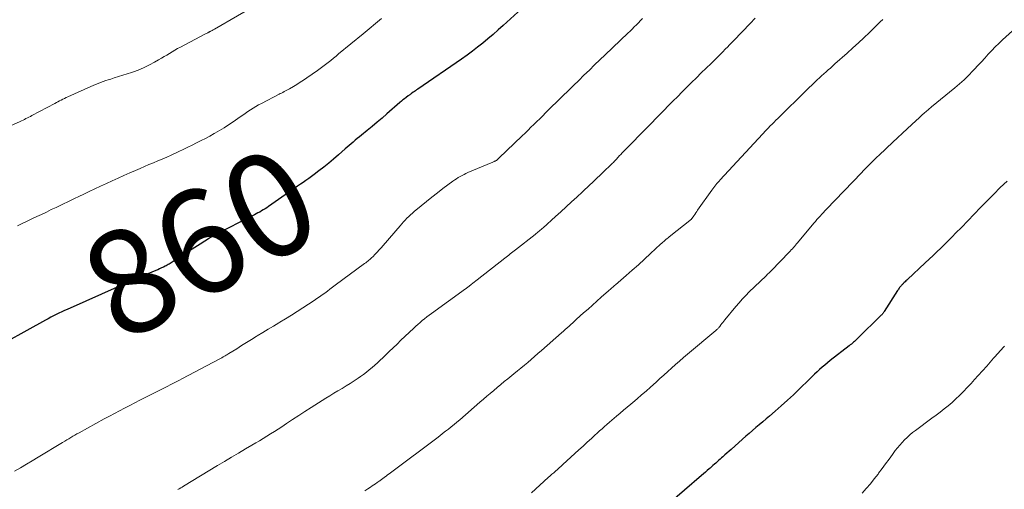
# Model space of a CAD drawing. Units: feet. Extents: x 1975000 to 1980034, y 550000 to 555000.
# Drawn here: x 1975351 to 1975540, y 554792 to 554882 of the extents above; entities that cross this region are included whole.
import ezdxf
from ezdxf.enums import TextEntityAlignment as Align

# ---------------------------------------------------------------- set-up
doc = ezdxf.new("R2010")
doc.units = ezdxf.units.FT
doc.header["$LTSCALE"] = 100
doc.header["$MEASUREMENT"] = 0
for name, color, linetype, lineweight in [('CONTOUR INDEX', 32, 'Continuous', 25), ('CONTOUR INDEX LABEL', 7, 'Continuous', 15), ('CONTOUR INTERMEDIATE', 40, 'Continuous', 15)]:
    doc.layers.add(name, color=color, linetype=linetype, lineweight=lineweight)
doc.styles.add('slant', font='romans.shx', dxfattribs={"oblique": 14.999978})

msp = doc.modelspace()

# ---------------------------------------------------------------- linework, layer by layer
at = {"layer": 'CONTOUR INDEX', "flags": 128}
for points, elevation in [([(1975448.9, 554885.41), (1975443.96, 554880.93), (1975443, 554880.07), (1975442.04, 554879.22), (1975441.07, 554878.39), (1975440.08, 554877.56), (1975439.08, 554876.76), (1975438.07, 554875.97), (1975437.04, 554875.21), (1975435.99, 554874.47), (1975427.56, 554868.69), (1975427.35, 554868.55), (1975427.14, 554868.4), (1975426.92, 554868.25), (1975426.71, 554868.1), (1975426.46, 554867.93), (1975426.37, 554867.87), (1975426.29, 554867.8), (1975426.2, 554867.74), (1975426.11, 554867.68), (1975426.02, 554867.61), (1975425.93, 554867.55), (1975425.84, 554867.48), (1975425.75, 554867.42), (1975425.32, 554867.09), (1975425.01, 554866.85), (1975424.71, 554866.61), (1975424.42, 554866.36), (1975424.13, 554866.11), (1975421.65, 554863.94), (1975420.72, 554863.13), (1975419.78, 554862.33), (1975418.83, 554861.53), (1975417.87, 554860.75), (1975416.75, 554859.83), (1975416.35, 554859.51), (1975415.95, 554859.18), (1975415.55, 554858.86), (1975415.16, 554858.53), (1975414.76, 554858.2), (1975414.37, 554857.87), (1975413.98, 554857.54), (1975413.6, 554857.2), (1975412.32, 554856.06), (1975411.41, 554855.26), (1975410.48, 554854.48), (1975409.53, 554853.72), (1975408.57, 554852.98), (1975407.67, 554852.3), (1975407.14, 554851.91), (1975406.61, 554851.53), (1975406.08, 554851.15), (1975405.55, 554850.77), (1975405.01, 554850.4), (1975404.47, 554850.03), (1975403.94, 554849.65), (1975403.4, 554849.28), (1975398.88, 554846.12), (1975398.55, 554845.9), (1975398.23, 554845.68), (1975397.89, 554845.47), (1975397.56, 554845.27), (1975397.22, 554845.07), (1975396.87, 554844.88), (1975396.53, 554844.69), (1975396.18, 554844.51), (1975388.35, 554840.53), (1975388.25, 554840.48), (1975388.15, 554840.43), (1975388.04, 554840.37), (1975387.94, 554840.31), (1975387.84, 554840.25), (1975387.74, 554840.19), (1975387.64, 554840.13), (1975387.55, 554840.07), (1975385.74, 554838.88), (1975384.73, 554838.23), (1975383.72, 554837.58), (1975382.71, 554836.93), (1975381.7, 554836.29), (1975379.77, 554835.07), (1975379.59, 554834.96), (1975379.4, 554834.85), (1975379.21, 554834.75), (1975379.02, 554834.65), (1975378.69, 554834.49), (1975378.33, 554834.31), (1975377.96, 554834.14), (1975377.59, 554833.98), (1975377.22, 554833.83), (1975373.69, 554832.37), (1975373.4, 554832.25), (1975373.11, 554832.13), (1975372.82, 554832), (1975372.53, 554831.88), (1975372.48, 554831.85), (1975372.21, 554831.74), (1975371.95, 554831.62), (1975371.69, 554831.5), (1975371.42, 554831.38), (1975371.16, 554831.26), (1975370.9, 554831.14), (1975370.64, 554831.02), (1975370.37, 554830.9), (1975360.2, 554826.34), (1975359.67, 554826.1), (1975359.15, 554825.86), (1975358.62, 554825.61), (1975358.1, 554825.36), (1975357.58, 554825.1), (1975357.06, 554824.83), (1975356.54, 554824.56), (1975356.03, 554824.28), (1975344.61, 554818.02)], 860), ([(1975540.83, 554851.01), (1975539.53, 554849.78), (1975538.26, 554848.52), (1975537, 554847.25), (1975535.75, 554845.96), (1975534.51, 554844.68), (1975533.28, 554843.4), (1975532.04, 554842.12), (1975531, 554841.05), (1975530.28, 554840.31), (1975529.56, 554839.57), (1975528.83, 554838.84), (1975528.09, 554838.12), (1975527.34, 554837.41), (1975526.6, 554836.69), (1975525.85, 554835.98), (1975525.09, 554835.28), (1975521.7, 554832.12), (1975521.54, 554831.97), (1975521.38, 554831.82), (1975521.22, 554831.66), (1975521.06, 554831.51), (1975520.93, 554831.38), (1975520.84, 554831.29), (1975520.75, 554831.19), (1975520.65, 554831.09), (1975520.56, 554831), (1975520.47, 554830.9), (1975520.39, 554830.8), (1975520.3, 554830.69), (1975520.22, 554830.59), (1975520.18, 554830.53), (1975520.08, 554830.4), (1975519.99, 554830.26), (1975519.89, 554830.13), (1975519.8, 554829.99), (1975517.21, 554825.91), (1975517.15, 554825.82), (1975517.09, 554825.73), (1975517.02, 554825.64), (1975516.95, 554825.55), (1975516.88, 554825.47), (1975516.81, 554825.39), (1975516.73, 554825.31), (1975516.66, 554825.23), (1975512.08, 554820.73), (1975511.89, 554820.55), (1975511.7, 554820.37), (1975511.5, 554820.19), (1975511.3, 554820.01), (1975511.1, 554819.84), (1975510.9, 554819.67), (1975510.69, 554819.5), (1975510.48, 554819.33), (1975506.84, 554816.49), (1975506.32, 554816.07), (1975505.8, 554815.65), (1975505.3, 554815.21), (1975504.8, 554814.77), (1975504.31, 554814.31), (1975503.82, 554813.86), (1975503.33, 554813.4), (1975502.85, 554812.93), (1975500.89, 554811.02), (1975499.76, 554809.93), (1975498.61, 554808.86), (1975497.44, 554807.81), (1975496.26, 554806.77), (1975495.17, 554805.84), (1975494.52, 554805.28), (1975493.87, 554804.73), (1975493.21, 554804.17), (1975492.56, 554803.62), (1975491.9, 554803.07), (1975491.25, 554802.51), (1975490.61, 554801.94), (1975489.96, 554801.37), (1975487.79, 554799.43), (1975487.39, 554799.08), (1975487, 554798.72), (1975486.6, 554798.36), (1975486.2, 554798), (1975485.94, 554797.77), (1975485.67, 554797.53), (1975485.4, 554797.29), (1975485.13, 554797.04), (1975484.86, 554796.8), (1975484.59, 554796.56), (1975484.31, 554796.32), (1975484.04, 554796.08), (1975483.77, 554795.84), (1975483.59, 554795.68), (1975483.22, 554795.36), (1975482.86, 554795.05), (1975482.49, 554794.73), (1975482.12, 554794.42), (1975475.56, 554788.79)], 840)]:
    msp.add_lwpolyline(points, dxfattribs=dict(at, elevation=elevation))
at = {"layer": 'CONTOUR INTERMEDIATE', "flags": 128}
for points, elevation in [([(1975397.32, 554885.34), (1975388.51, 554880.23), (1975388.37, 554880.15), (1975388.23, 554880.07), (1975388.09, 554880), (1975387.95, 554879.92), (1975387.76, 554879.82), (1975387.71, 554879.8), (1975387.66, 554879.77), (1975387.61, 554879.75), (1975387.57, 554879.72), (1975387.52, 554879.69), (1975387.47, 554879.67), (1975387.42, 554879.64), (1975387.37, 554879.62), (1975387.2, 554879.53), (1975387.07, 554879.46), (1975386.94, 554879.39), (1975386.81, 554879.32), (1975386.67, 554879.25), (1975381.95, 554876.78), (1975381.42, 554876.49), (1975380.89, 554876.2), (1975380.37, 554875.89), (1975379.86, 554875.58), (1975379.34, 554875.26), (1975378.82, 554874.95), (1975378.3, 554874.64), (1975377.78, 554874.34), (1975376.99, 554873.88), (1975376.05, 554873.38), (1975375.1, 554872.91), (1975374.13, 554872.49), (1975373.14, 554872.11), (1975372.57, 554871.92), (1975371.75, 554871.63), (1975370.92, 554871.36), (1975370.09, 554871.1), (1975369.26, 554870.84), (1975368.58, 554870.64), (1975368.09, 554870.49), (1975367.6, 554870.33), (1975367.11, 554870.16), (1975366.62, 554869.98), (1975366.14, 554869.79), (1975365.66, 554869.6), (1975365.19, 554869.4), (1975364.72, 554869.19), (1975360.34, 554867.21), (1975360.01, 554867.06), (1975359.7, 554866.91), (1975359.38, 554866.75), (1975359.06, 554866.6), (1975358.75, 554866.44), (1975358.43, 554866.27), (1975358.12, 554866.11), (1975357.81, 554865.94), (1975353.4, 554863.6), (1975353.12, 554863.45), (1975352.84, 554863.31), (1975352.56, 554863.16), (1975352.28, 554863.02), (1975351.99, 554862.88), (1975351.71, 554862.75), (1975351.42, 554862.62), (1975351.14, 554862.49), (1975343.79, 554859.21)], 868), ([(1975470.74, 554882.3), (1975470.36, 554881.88), (1975469.97, 554881.46), (1975469.58, 554881.05), (1975469.18, 554880.65), (1975468.78, 554880.24), (1975468.38, 554879.85), (1975467.97, 554879.45), (1975463.62, 554875.31), (1975462.59, 554874.33), (1975461.57, 554873.35), (1975460.55, 554872.36), (1975459.52, 554871.37), (1975458.51, 554870.38), (1975457.49, 554869.39), (1975456.48, 554868.39), (1975455.46, 554867.4), (1975452.14, 554864.12), (1975451.58, 554863.56), (1975451.02, 554863.01), (1975450.46, 554862.46), (1975449.9, 554861.91), (1975449.33, 554861.36), (1975448.77, 554860.81), (1975448.2, 554860.26), (1975447.64, 554859.71), (1975443.16, 554855.4), (1975443.12, 554855.36), (1975443.07, 554855.32), (1975443.03, 554855.28), (1975442.99, 554855.24), (1975442.93, 554855.18), (1975442.84, 554855.09), (1975442.72, 554855), (1975442.7, 554854.99), (1975442.68, 554854.98), (1975442.67, 554854.97), (1975442.65, 554854.96), (1975442.46, 554854.87), (1975442.34, 554854.82), (1975442.23, 554854.77), (1975442.11, 554854.72), (1975442, 554854.67), (1975437.22, 554852.65), (1975436.84, 554852.48), (1975436.47, 554852.3), (1975436.09, 554852.11), (1975435.73, 554851.91), (1975435.37, 554851.7), (1975435.02, 554851.47), (1975434.67, 554851.24), (1975434.33, 554850.99), (1975432.42, 554849.57), (1975431.35, 554848.76), (1975430.3, 554847.94), (1975429.25, 554847.11), (1975428.22, 554846.27), (1975426.91, 554845.18), (1975426.54, 554844.87), (1975426.18, 554844.54), (1975425.83, 554844.21), (1975425.49, 554843.87), (1975425.16, 554843.52), (1975424.83, 554843.16), (1975424.51, 554842.8), (1975424.19, 554842.44), (1975420.95, 554838.65), (1975420.56, 554838.21), (1975420.17, 554837.78), (1975419.78, 554837.36), (1975419.38, 554836.94), (1975418.92, 554836.47), (1975418.74, 554836.29), (1975418.55, 554836.12), (1975418.36, 554835.95), (1975418.17, 554835.78), (1975417.97, 554835.62), (1975417.77, 554835.46), (1975417.57, 554835.31), (1975417.36, 554835.16), (1975411.69, 554830.97), (1975411.19, 554830.6), (1975410.7, 554830.23), (1975410.2, 554829.86), (1975409.7, 554829.49), (1975409.2, 554829.13), (1975408.7, 554828.77), (1975408.19, 554828.42), (1975407.67, 554828.07), (1975405.48, 554826.63), (1975404.38, 554825.92), (1975403.28, 554825.22), (1975402.17, 554824.54), (1975401.05, 554823.86), (1975400.9, 554823.77), (1975399.86, 554823.15), (1975398.81, 554822.52), (1975397.77, 554821.88), (1975396.73, 554821.24), (1975396.53, 554821.12), (1975395.59, 554820.54), (1975394.65, 554819.96), (1975393.72, 554819.38), (1975392.78, 554818.79), (1975391.26, 554817.85), (1975391.08, 554817.74), (1975390.9, 554817.63), (1975390.73, 554817.53), (1975390.55, 554817.42), (1975390.41, 554817.34), (1975390.16, 554817.2), (1975389.91, 554817.06), (1975389.65, 554816.92), (1975389.4, 554816.79), (1975382.38, 554813.08), (1975381.64, 554812.69), (1975380.89, 554812.3), (1975380.15, 554811.92), (1975379.4, 554811.54), (1975375.17, 554809.4), (1975374.18, 554808.89), (1975373.2, 554808.39), (1975372.21, 554807.88), (1975371.23, 554807.38), (1975370.25, 554806.86), (1975369.27, 554806.34), (1975368.3, 554805.81), (1975367.32, 554805.28), (1975362.48, 554802.61), (1975362.08, 554802.39), (1975361.69, 554802.17), (1975361.29, 554801.94), (1975360.9, 554801.7), (1975360.5, 554801.47), (1975360.11, 554801.24), (1975359.72, 554801), (1975359.32, 554800.76), (1975354.64, 554797.93), (1975353.5, 554797.25), (1975352.37, 554796.57), (1975351.23, 554795.89), (1975350.09, 554795.21)], 856), ([(1975420.63, 554882.28), (1975419.44, 554881.3), (1975418.24, 554880.31), (1975417.05, 554879.33), (1975412.37, 554875.46), (1975411.87, 554875.05), (1975411.37, 554874.64), (1975410.86, 554874.23), (1975410.35, 554873.83), (1975409.84, 554873.44), (1975409.33, 554873.05), (1975408.8, 554872.67), (1975408.28, 554872.29), (1975406.23, 554870.85), (1975405.62, 554870.43), (1975404.99, 554870.02), (1975404.36, 554869.61), (1975403.72, 554869.22), (1975402.91, 554868.75), (1975402.67, 554868.61), (1975402.42, 554868.47), (1975402.17, 554868.34), (1975401.92, 554868.21), (1975401.67, 554868.08), (1975401.41, 554867.95), (1975401.16, 554867.83), (1975400.91, 554867.7), (1975397.52, 554865.95), (1975396.98, 554865.67), (1975396.45, 554865.37), (1975395.94, 554865.05), (1975395.43, 554864.72), (1975394.93, 554864.38), (1975394.43, 554864.03), (1975393.93, 554863.69), (1975393.43, 554863.34), (1975392.08, 554862.39), (1975391.23, 554861.82), (1975390.36, 554861.26), (1975389.48, 554860.72), (1975388.59, 554860.21), (1975388.46, 554860.14), (1975387.62, 554859.68), (1975386.78, 554859.23), (1975385.93, 554858.79), (1975385.08, 554858.36), (1975384.23, 554857.94), (1975383.37, 554857.52), (1975382.51, 554857.11), (1975381.65, 554856.71), (1975380.18, 554856.03), (1975379.33, 554855.64), (1975378.48, 554855.26), (1975377.63, 554854.9), (1975376.77, 554854.54), (1975375.91, 554854.18), (1975375.05, 554853.82), (1975374.2, 554853.45), (1975373.34, 554853.08), (1975372.21, 554852.58), (1975371.09, 554852.09), (1975369.97, 554851.58), (1975368.86, 554851.07), (1975367.74, 554850.55), (1975366.63, 554850.03), (1975365.52, 554849.51), (1975364.41, 554848.99), (1975363.3, 554848.46), (1975362.56, 554848.12), (1975361.5, 554847.62), (1975360.44, 554847.11), (1975359.39, 554846.6), (1975358.33, 554846.09), (1975358.07, 554845.96), (1975357.15, 554845.52), (1975356.22, 554845.07), (1975355.29, 554844.62), (1975354.36, 554844.18), (1975353.43, 554843.74), (1975352.5, 554843.3), (1975351.57, 554842.86), (1975350.64, 554842.42)], 864), ([(1975492.44, 554882.34), (1975491.46, 554881.32), (1975488.29, 554878.04), (1975488.04, 554877.78), (1975487.79, 554877.52), (1975487.54, 554877.26), (1975487.29, 554877), (1975487.27, 554876.98), (1975487.03, 554876.73), (1975486.79, 554876.48), (1975486.54, 554876.23), (1975486.3, 554875.98), (1975486.05, 554875.73), (1975485.8, 554875.48), (1975485.56, 554875.23), (1975485.31, 554874.99), (1975483.94, 554873.64), (1975483, 554872.72), (1975482.07, 554871.8), (1975481.14, 554870.88), (1975480.2, 554869.95), (1975478.16, 554867.92), (1975477.72, 554867.49), (1975477.28, 554867.05), (1975476.84, 554866.61), (1975476.4, 554866.17), (1975475.96, 554865.72), (1975475.53, 554865.28), (1975475.09, 554864.84), (1975474.66, 554864.39), (1975467.79, 554857.42), (1975467.48, 554857.1), (1975467.18, 554856.78), (1975466.88, 554856.46), (1975466.58, 554856.14), (1975466.31, 554855.84), (1975466.15, 554855.67), (1975465.99, 554855.49), (1975465.83, 554855.31), (1975465.67, 554855.13), (1975465.5, 554854.96), (1975465.34, 554854.78), (1975465.17, 554854.61), (1975465, 554854.45), (1975463.02, 554852.54), (1975462.56, 554852.08), (1975462.08, 554851.64), (1975461.61, 554851.19), (1975461.14, 554850.74), (1975460.66, 554850.3), (1975460.19, 554849.85), (1975459.71, 554849.41), (1975459.24, 554848.97), (1975458.15, 554847.95), (1975457.12, 554847.01), (1975456.1, 554846.06), (1975455.07, 554845.12), (1975454.04, 554844.18), (1975451.68, 554842.05), (1975451.49, 554841.88), (1975451.3, 554841.71), (1975451.11, 554841.55), (1975450.92, 554841.39), (1975450.73, 554841.23), (1975450.53, 554841.08), (1975450.33, 554840.92), (1975450.14, 554840.77), (1975446.37, 554837.81), (1975446.12, 554837.61), (1975445.86, 554837.41), (1975445.61, 554837.21), (1975445.35, 554837), (1975445.1, 554836.8), (1975444.84, 554836.6), (1975444.59, 554836.4), (1975444.33, 554836.2), (1975439.01, 554832.04), (1975438.72, 554831.82), (1975438.43, 554831.59), (1975438.15, 554831.36), (1975437.86, 554831.14), (1975437.46, 554830.82), (1975437.37, 554830.75), (1975437.29, 554830.69), (1975437.2, 554830.62), (1975437.11, 554830.55), (1975437.03, 554830.49), (1975436.94, 554830.42), (1975436.85, 554830.36), (1975436.76, 554830.29), (1975430.2, 554825.56), (1975429.75, 554825.23), (1975429.31, 554824.89), (1975428.87, 554824.54), (1975428.44, 554824.19), (1975428.01, 554823.83), (1975427.59, 554823.46), (1975427.18, 554823.09), (1975426.77, 554822.7), (1975424.35, 554820.4), (1975423.6, 554819.68), (1975422.85, 554818.96), (1975422.1, 554818.24), (1975421.35, 554817.52), (1975420.87, 554817.05), (1975420.36, 554816.57), (1975419.84, 554816.09), (1975419.32, 554815.62), (1975418.8, 554815.15), (1975418.26, 554814.7), (1975417.71, 554814.27), (1975417.15, 554813.85), (1975416.58, 554813.44), (1975416.11, 554813.12), (1975415.35, 554812.61), (1975414.59, 554812.11), (1975413.81, 554811.63), (1975413.03, 554811.16), (1975412.24, 554810.69), (1975411.46, 554810.22), (1975410.68, 554809.74), (1975409.91, 554809.25), (1975407.08, 554807.47), (1975405.89, 554806.71), (1975404.71, 554805.95), (1975403.53, 554805.19), (1975402.36, 554804.41), (1975401.42, 554803.79), (1975400.72, 554803.32), (1975400.01, 554802.87), (1975399.3, 554802.42), (1975398.59, 554801.98), (1975397.87, 554801.54), (1975397.15, 554801.1), (1975396.43, 554800.67), (1975395.7, 554800.25), (1975394.47, 554799.52), (1975393.12, 554798.72), (1975391.78, 554797.93), (1975390.45, 554797.12), (1975389.11, 554796.32), (1975382.58, 554792.35), (1975382.3, 554792.18), (1975382.02, 554792.02), (1975381.75, 554791.85), (1975381.47, 554791.68)], 852), ([(1975516.97, 554882.1), (1975516.46, 554881.61), (1975515.94, 554881.11), (1975515.42, 554880.61), (1975514.36, 554879.59), (1975513.31, 554878.59), (1975512.26, 554877.6), (1975511.19, 554876.62), (1975510.11, 554875.64), (1975507.75, 554873.53), (1975507.33, 554873.15), (1975506.9, 554872.76), (1975506.47, 554872.38), (1975506.04, 554872), (1975505.61, 554871.62), (1975505.18, 554871.24), (1975504.75, 554870.85), (1975504.33, 554870.46), (1975504.22, 554870.36), (1975503.75, 554869.91), (1975503.28, 554869.46), (1975502.81, 554869.01), (1975502.35, 554868.55), (1975496.77, 554863.06), (1975496.4, 554862.7), (1975496.04, 554862.35), (1975495.69, 554861.99), (1975495.33, 554861.62), (1975494.89, 554861.18), (1975494.76, 554861.04), (1975494.62, 554860.9), (1975494.49, 554860.76), (1975494.35, 554860.61), (1975494.22, 554860.47), (1975494.08, 554860.32), (1975493.95, 554860.18), (1975493.82, 554860.04), (1975485.71, 554851.25), (1975485.49, 554851.01), (1975485.27, 554850.77), (1975485.06, 554850.53), (1975484.85, 554850.28), (1975484.65, 554850.03), (1975484.45, 554849.78), (1975484.25, 554849.52), (1975484.06, 554849.25), (1975481.36, 554845.4), (1975481.18, 554845.14), (1975481, 554844.88), (1975480.83, 554844.62), (1975480.65, 554844.35), (1975480.32, 554843.86), (1975480.31, 554843.84), (1975480.3, 554843.83), (1975480.29, 554843.81), (1975480.27, 554843.79), (1975480.21, 554843.73), (1975480.2, 554843.71), (1975480.18, 554843.7), (1975480.17, 554843.68), (1975480.15, 554843.67), (1975475.91, 554840.3), (1975475.69, 554840.13), (1975475.48, 554839.96), (1975475.27, 554839.78), (1975475.07, 554839.6), (1975474.86, 554839.42), (1975474.66, 554839.24), (1975474.46, 554839.05), (1975474.25, 554838.87), (1975472.33, 554837.07), (1975471.17, 554835.99), (1975469.99, 554834.93), (1975468.81, 554833.88), (1975467.62, 554832.84), (1975465.55, 554831.05), (1975465.39, 554830.91), (1975465.22, 554830.77), (1975465.05, 554830.62), (1975464.88, 554830.48), (1975464.72, 554830.34), (1975464.55, 554830.19), (1975464.39, 554830.05), (1975464.22, 554829.9), (1975462.85, 554828.68), (1975462, 554827.93), (1975461.15, 554827.17), (1975460.3, 554826.41), (1975459.45, 554825.65), (1975458.1, 554824.44), (1975457.74, 554824.12), (1975457.38, 554823.79), (1975457.02, 554823.47), (1975456.65, 554823.14), (1975456.29, 554822.81), (1975455.93, 554822.49), (1975455.57, 554822.16), (1975455.2, 554821.84), (1975451.33, 554818.41), (1975450.68, 554817.84), (1975450.03, 554817.28), (1975449.38, 554816.72), (1975448.72, 554816.16), (1975448.06, 554815.61), (1975447.4, 554815.06), (1975446.73, 554814.52), (1975446.06, 554813.97), (1975444.87, 554813.01), (1975444.19, 554812.45), (1975443.52, 554811.9), (1975442.84, 554811.33), (1975442.18, 554810.77), (1975441.51, 554810.2), (1975440.85, 554809.63), (1975440.18, 554809.06), (1975439.52, 554808.49), (1975435.63, 554805.13), (1975435.1, 554804.68), (1975434.56, 554804.22), (1975434.01, 554803.78), (1975433.46, 554803.33), (1975432.91, 554802.9), (1975432.36, 554802.46), (1975431.8, 554802.03), (1975431.23, 554801.61), (1975422.61, 554795.13), (1975422.33, 554794.92), (1975422.05, 554794.71), (1975421.77, 554794.5), (1975421.49, 554794.29), (1975421.2, 554794.06), (1975421.07, 554793.96), (1975420.94, 554793.86), (1975420.8, 554793.77), (1975420.67, 554793.67), (1975420.54, 554793.57), (1975420.4, 554793.48), (1975420.26, 554793.38), (1975420.13, 554793.29), (1975419.77, 554793.04), (1975419.46, 554792.83), (1975419.14, 554792.62), (1975418.83, 554792.4), (1975418.52, 554792.19), (1975417.99, 554791.83), (1975417.42, 554791.44)], 848), ([(1975542.49, 554880.51), (1975539.96, 554878.17), (1975539.25, 554877.49), (1975538.56, 554876.81), (1975537.88, 554876.11), (1975537.22, 554875.39), (1975536.56, 554874.67), (1975535.9, 554873.95), (1975535.23, 554873.24), (1975534.56, 554872.53), (1975534.25, 554872.2), (1975533.41, 554871.35), (1975532.56, 554870.51), (1975531.67, 554869.71), (1975530.76, 554868.93), (1975526.32, 554865.27), (1975526.13, 554865.12), (1975525.95, 554864.96), (1975525.76, 554864.81), (1975525.58, 554864.66), (1975525.4, 554864.51), (1975525.21, 554864.35), (1975525.04, 554864.2), (1975524.86, 554864.04), (1975524.8, 554863.98), (1975524.59, 554863.79), (1975524.38, 554863.6), (1975524.18, 554863.41), (1975523.97, 554863.22), (1975522.55, 554861.91), (1975521.63, 554861.06), (1975520.72, 554860.21), (1975519.8, 554859.36), (1975518.89, 554858.51), (1975516.24, 554856.02), (1975515.81, 554855.6), (1975515.37, 554855.19), (1975514.94, 554854.76), (1975514.52, 554854.34), (1975514.09, 554853.91), (1975513.67, 554853.48), (1975513.25, 554853.04), (1975512.83, 554852.61), (1975506.14, 554845.63), (1975505.83, 554845.3), (1975505.52, 554844.97), (1975505.21, 554844.63), (1975504.9, 554844.3), (1975504.59, 554843.96), (1975504.29, 554843.61), (1975503.99, 554843.27), (1975503.7, 554842.92), (1975500.54, 554839.15), (1975500.35, 554838.92), (1975500.16, 554838.69), (1975499.96, 554838.46), (1975499.76, 554838.24), (1975499.56, 554838.01), (1975499.36, 554837.79), (1975499.16, 554837.57), (1975498.95, 554837.35), (1975495.58, 554833.85), (1975495.45, 554833.71), (1975495.31, 554833.57), (1975495.17, 554833.44), (1975495.02, 554833.3), (1975494.88, 554833.17), (1975494.74, 554833.03), (1975494.59, 554832.89), (1975494.45, 554832.76), (1975491.29, 554829.7), (1975490.62, 554829.02), (1975489.95, 554828.33), (1975489.32, 554827.61), (1975488.7, 554826.88), (1975486.61, 554824.32), (1975486.41, 554824.08), (1975486.22, 554823.84), (1975486.03, 554823.6), (1975485.83, 554823.35), (1975485.62, 554823.08), (1975485.54, 554822.97), (1975485.45, 554822.87), (1975485.35, 554822.76), (1975485.26, 554822.66), (1975485.16, 554822.57), (1975485.06, 554822.47), (1975484.95, 554822.38), (1975484.85, 554822.29), (1975479.41, 554817.73), (1975478.64, 554817.07), (1975477.87, 554816.41), (1975477.11, 554815.75), (1975476.36, 554815.07), (1975475.61, 554814.4), (1975474.85, 554813.72), (1975474.11, 554813.04), (1975473.36, 554812.36), (1975472.3, 554811.4), (1975471.45, 554810.64), (1975470.6, 554809.89), (1975469.74, 554809.14), (1975468.88, 554808.41), (1975468.51, 554808.1), (1975467.83, 554807.52), (1975467.14, 554806.94), (1975466.46, 554806.36), (1975465.77, 554805.78), (1975465.35, 554805.43), (1975464.87, 554805.03), (1975464.4, 554804.63), (1975463.92, 554804.22), (1975463.45, 554803.81), (1975462.99, 554803.4), (1975462.52, 554802.99), (1975462.06, 554802.57), (1975461.6, 554802.15), (1975460.94, 554801.53), (1975460.15, 554800.8), (1975459.36, 554800.07), (1975458.56, 554799.35), (1975457.77, 554798.62), (1975455.47, 554796.53), (1975455.12, 554796.21), (1975454.77, 554795.89), (1975454.41, 554795.57), (1975454.06, 554795.26), (1975453.7, 554794.94), (1975453.35, 554794.63), (1975452.99, 554794.31), (1975452.64, 554793.99), (1975449.44, 554791.1)], 844), ([(1975540.34, 554819.28), (1975540.03, 554818.98), (1975539.73, 554818.66), (1975539.44, 554818.34), (1975539.15, 554818.01), (1975538.87, 554817.68), (1975538.58, 554817.36), (1975538.29, 554817.03), (1975538.21, 554816.94), (1975537.89, 554816.56), (1975537.56, 554816.19), (1975537.23, 554815.82), (1975536.91, 554815.45), (1975535.3, 554813.63), (1975534.6, 554812.85), (1975533.9, 554812.08), (1975533.19, 554811.32), (1975532.48, 554810.57), (1975532.4, 554810.49), (1975531.7, 554809.79), (1975530.99, 554809.12), (1975530.26, 554808.46), (1975529.51, 554807.83), (1975528.74, 554807.21), (1975527.97, 554806.6), (1975527.19, 554806), (1975526.4, 554805.41), (1975523.22, 554803.06), (1975522.68, 554802.64), (1975522.14, 554802.2), (1975521.63, 554801.74), (1975521.14, 554801.26), (1975520.66, 554800.76), (1975520.2, 554800.25), (1975519.77, 554799.72), (1975519.35, 554799.18), (1975518.82, 554798.47), (1975518.15, 554797.56), (1975517.48, 554796.65), (1975516.81, 554795.73), (1975516.14, 554794.82), (1975516.04, 554794.69), (1975515.31, 554793.73), (1975514.56, 554792.8), (1975513.76, 554791.9), (1975512.95, 554791.03)], 836)]:
    msp.add_lwpolyline(points, dxfattribs=dict(at, elevation=elevation))

# ---------------------------------------------------------------- texts
at = {"layer": 'CONTOUR INDEX LABEL', "style": 'slant', "oblique": 15}
msp.add_text('860', height=20, rotation=28.4833, dxfattribs=at).set_placement((1975385.7, 554839.1, 860), align=Align.MIDDLE_CENTER)

doc.saveas('drawing.dxf')
